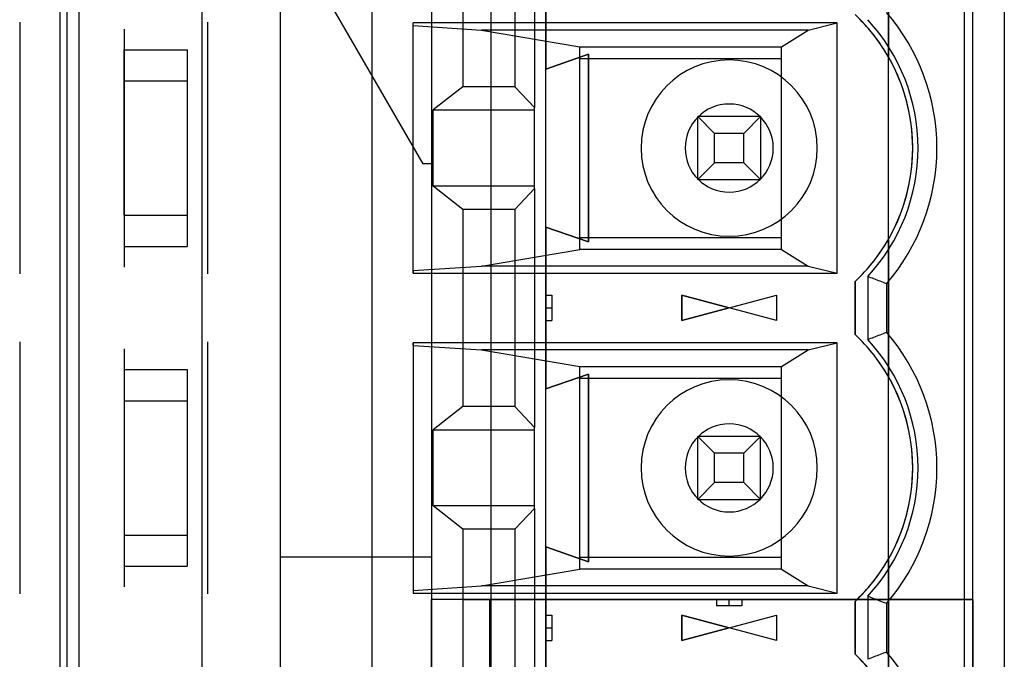
# Model space of a CAD drawing. Extents: x 53 to 296, y 22 to 266.
# Drawn here: x 53 to 69, y 40 to 50 of the extents above; entities that cross this region are included whole.
import ezdxf

# ---------------------------------------------------------------- set-up
doc = ezdxf.new("R2010")
doc.units = 0
doc.header["$LTSCALE"] = 23.1
doc.layers.get('0').update_dxf_attribs({"linetype": 'CONTINUOUS'})

msp = doc.modelspace()

# ---------------------------------------------------------------- linework, layer by layer
at = {"color": 7, "linetype": 'CONTINUOUS'}
for p, q in [((53.708, 101.969), (53.708, 21.969)), ((68.708, 101.969), (68.708, 21.969)), ((57.208, 67.469), (57.208, 28.469)), ((68.208, 29.189), (68.208, 66.749)), ((59.608, 52.444), (59.608, 48.574)), ((61.245, 52.405), (61.245, 48.613)), ((60.108, 52.074), (60.108, 48.944)), ((60.933, 52.074), (60.933, 48.944)), ((60.108, 48.944), (59.635, 48.574)), ((60.933, 48.944), (60.108, 48.944)), ((61.245, 48.613), (60.933, 48.944)), ((59.608, 48.574), (59.608, 47.364)), ((59.635, 47.364), (59.635, 48.574)), ((59.635, 48.574), (61.245, 48.574)), ((61.245, 48.574), (61.245, 48.613)), ((61.245, 47.364), (61.245, 48.574)), ((63.838, 47.469), (63.838, 48.469)), ((64.838, 48.469), (63.838, 48.469)), ((63.838, 48.469), (64.106, 48.201)), ((64.838, 48.469), (64.57, 48.201)), ((64.838, 48.469), (64.838, 47.469)), ((64.57, 48.201), (64.106, 48.201)), ((64.106, 47.737), (64.106, 48.201)), ((64.57, 47.737), (64.57, 48.201)), ((64.106, 47.737), (63.838, 47.469)), ((64.57, 47.737), (64.106, 47.737)), ((64.838, 47.469), (64.57, 47.737)), ((63.838, 47.469), (64.838, 47.469)), ((59.608, 47.364), (59.608, 43.494)), ((60.108, 46.994), (59.635, 47.364)), ((61.245, 47.364), (59.635, 47.364)), ((60.933, 46.994), (61.245, 47.325)), ((61.245, 47.325), (61.245, 47.364)), ((61.245, 47.325), (61.245, 43.533)), ((60.933, 46.994), (60.108, 46.994)), ((60.108, 46.994), (60.108, 43.864)), ((60.933, 46.994), (60.933, 43.864)), ((66.538, 45.929), (66.538, 44.928)), ((66.838, 45.815), (66.838, 45.043)), ((64.338, 45.429), (65.088, 45.63)), ((65.088, 45.63), (65.088, 45.228)), ((65.088, 45.228), (64.338, 45.429)), ((60.108, 43.864), (59.635, 43.494)), ((60.933, 43.864), (60.108, 43.864)), ((61.245, 43.533), (60.933, 43.864)), ((59.608, 43.494), (59.608, 42.284)), ((59.635, 42.284), (59.635, 43.494)), ((59.635, 43.494), (61.245, 43.494)), ((61.245, 43.494), (61.245, 43.533)), ((61.245, 42.284), (61.245, 43.494)), ((63.838, 42.389), (63.838, 43.389)), ((64.838, 43.389), (63.838, 43.389)), ((63.838, 43.389), (64.106, 43.121)), ((64.838, 43.389), (64.57, 43.121)), ((64.838, 42.389), (64.838, 43.389)), ((64.57, 43.121), (64.106, 43.121)), ((64.106, 42.657), (64.106, 43.121)), ((64.57, 42.657), (64.57, 43.121)), ((64.106, 42.657), (63.838, 42.389)), ((64.57, 42.657), (64.106, 42.657)), ((64.838, 42.389), (64.57, 42.657)), ((63.838, 42.389), (64.838, 42.389)), ((59.608, 42.284), (59.608, 38.414)), ((60.108, 41.914), (59.635, 42.284)), ((61.245, 42.284), (59.635, 42.284)), ((60.933, 41.914), (61.245, 42.245)), ((61.245, 42.245), (61.245, 42.284)), ((61.245, 42.245), (61.245, 38.453)), ((60.933, 41.914), (60.108, 41.914)), ((60.108, 41.914), (60.108, 38.784)), ((60.933, 41.914), (60.933, 38.784)), ((66.538, 40.849), (66.538, 39.848)), ((66.838, 40.735), (66.838, 39.963)), ((64.338, 40.349), (65.088, 40.55)), ((65.088, 40.55), (65.088, 40.148)), ((65.088, 40.148), (64.338, 40.349))]:
    msp.add_line(p, q, dxfattribs=at)
at = {"color": 6, "linetype": 'CONTINUOUS'}
for p, q in [((53.818, 65.749), (53.818, 30.189)), ((54.015, 30.189), (54.015, 65.749)), ((55.968, 30.189), (55.968, 65.749)), ((58.668, 30.189), (58.668, 65.749)), ((66.868, 30.189), (66.868, 65.749)), ((68.068, 65.749), (68.068, 30.189)), ((68.068, 65.749), (68.068, 30.189)), ((57.205, 60.669), (57.205, 35.269)), ((60.557, 35.269), (60.557, 60.669)), ((61.423, 51.794), (61.423, 49.224)), ((66.868, 51.601), (66.868, 49.417)), ((61.423, 49.224), (61.423, 50.509)), ((53.068, 49.969), (53.068, 47.969)), ((56.049, 49.969), (56.049, 47.969)), ((59.318, 45.981), (59.318, 49.956)), ((59.318, 49.915), (59.318, 49.956)), ((66.052, 49.956), (59.318, 49.956)), ((59.318, 46.023), (59.318, 49.915)), ((59.318, 49.915), (60.403, 49.844)), ((65.59, 49.844), (66.052, 49.956)), ((66.052, 45.981), (66.052, 49.956)), ((54.726, 49.86), (54.726, 49.306)), ((56.049, 49.86), (56.049, 46.631)), ((60.403, 49.844), (61.968, 49.579)), ((65.59, 49.844), (60.403, 49.844)), ((65.168, 49.579), (65.59, 49.844)), ((61.968, 46.358), (61.968, 49.579)), ((61.968, 49.394), (61.968, 49.579)), ((61.968, 49.579), (65.168, 49.579)), ((65.168, 46.358), (65.168, 49.579)), ((65.168, 49.394), (65.168, 49.579)), ((54.726, 49.531), (55.726, 49.531)), ((54.726, 46.902), (54.726, 49.531)), ((55.726, 49.531), (55.726, 49.036)), ((55.726, 49.531), (55.726, 46.902)), ((61.423, 49.224), (62.103, 49.459)), ((62.103, 49.459), (61.423, 49.224)), ((62.103, 49.459), (62.103, 46.479)), ((62.103, 46.479), (62.103, 49.459)), ((54.726, 49.306), (54.726, 46.902)), ((56.049, 49.306), (56.049, 47.969)), ((61.968, 46.544), (61.968, 49.394)), ((61.968, 49.394), (65.168, 49.394)), ((65.168, 46.544), (65.168, 49.394)), ((66.868, 46.521), (66.868, 49.417)), ((61.423, 46.714), (61.423, 49.224)), ((54.726, 49.036), (55.726, 49.036)), ((54.726, 49.036), (54.726, 46.407)), ((54.726, 49.036), (54.726, 46.631)), ((55.726, 49.036), (55.726, 46.407)), ((53.068, 47.969), (53.068, 45.969)), ((56.049, 47.969), (56.049, 45.969)), ((56.049, 47.969), (56.049, 46.077)), ((54.726, 46.902), (55.726, 46.902)), ((55.726, 46.902), (55.726, 46.407)), ((54.726, 46.631), (54.726, 46.077)), ((61.423, 45.429), (61.423, 46.714)), ((61.423, 46.714), (61.423, 44.144)), ((62.103, 46.479), (61.423, 46.714)), ((61.423, 46.714), (62.103, 46.479)), ((65.168, 46.544), (61.968, 46.544)), ((61.968, 46.358), (61.968, 46.544)), ((65.168, 46.358), (65.168, 46.544)), ((66.868, 46.521), (66.868, 44.337)), ((54.726, 46.407), (55.726, 46.407)), ((60.403, 46.094), (61.968, 46.358)), ((65.168, 46.358), (61.968, 46.358)), ((65.168, 46.358), (65.59, 46.094)), ((59.318, 46.023), (60.403, 46.094)), ((59.318, 46.023), (59.318, 45.981)), ((65.59, 46.094), (60.403, 46.094)), ((65.59, 46.094), (66.052, 45.981)), ((59.318, 45.981), (66.052, 45.981)), ((66.338, 45.848), (66.338, 45.009)), ((66.338, 45.009), (66.338, 45.848)), ((61.423, 45.63), (61.523, 45.63)), ((61.423, 45.228), (61.423, 45.63)), ((61.423, 45.63), (61.423, 45.429)), ((61.523, 45.63), (61.523, 45.228)), ((61.523, 45.63), (61.523, 45.429)), ((64.338, 45.429), (63.588, 45.63)), ((63.588, 45.63), (63.588, 45.228)), ((63.588, 45.63), (64.338, 45.429)), ((63.588, 45.228), (63.588, 45.63)), ((61.423, 44.144), (61.423, 45.429)), ((61.423, 45.429), (61.423, 45.228)), ((61.423, 45.429), (61.523, 45.429)), ((61.523, 45.429), (61.523, 45.228)), ((63.588, 45.228), (64.338, 45.429)), ((64.338, 45.429), (63.588, 45.228)), ((61.423, 45.228), (61.523, 45.228)), ((53.068, 44.889), (53.068, 42.889)), ((56.049, 44.889), (56.049, 42.889)), ((54.726, 44.78), (54.726, 44.226)), ((56.049, 44.78), (56.049, 42.889)), ((59.318, 44.876), (59.318, 40.901)), ((59.318, 44.835), (59.318, 44.876)), ((66.052, 44.876), (59.318, 44.876)), ((59.318, 44.835), (59.318, 40.943)), ((59.318, 44.835), (60.403, 44.764)), ((60.403, 44.764), (61.968, 44.499)), ((65.59, 44.764), (60.403, 44.764)), ((65.168, 44.499), (65.59, 44.764)), ((65.59, 44.764), (66.052, 44.876)), ((66.052, 40.901), (66.052, 44.876)), ((54.726, 44.451), (55.726, 44.451)), ((54.726, 44.451), (54.726, 41.822)), ((55.726, 44.451), (55.726, 43.956)), ((55.726, 44.451), (55.726, 41.822)), ((61.968, 44.314), (61.968, 44.499)), ((61.968, 41.278), (61.968, 44.499)), ((61.968, 44.499), (65.168, 44.499)), ((65.168, 41.278), (65.168, 44.499)), ((65.168, 44.314), (65.168, 44.499)), ((61.423, 44.144), (62.103, 44.379)), ((62.103, 44.379), (61.423, 44.144)), ((61.968, 41.464), (61.968, 44.314)), ((61.968, 44.314), (65.168, 44.314)), ((62.103, 44.379), (62.103, 41.399)), ((62.103, 41.399), (62.103, 44.379)), ((65.168, 41.464), (65.168, 44.314)), ((66.868, 41.441), (66.868, 44.337)), ((54.726, 44.226), (54.726, 41.822)), ((56.049, 44.226), (56.049, 40.997)), ((61.423, 41.634), (61.423, 44.144)), ((54.726, 43.956), (55.726, 43.956)), ((54.726, 43.956), (54.726, 41.551)), ((54.726, 43.956), (54.726, 41.327)), ((55.726, 43.956), (55.726, 41.327)), ((53.068, 42.889), (53.068, 40.889)), ((56.049, 42.889), (56.049, 40.889)), ((56.049, 42.889), (56.049, 41.551)), ((54.726, 41.822), (55.726, 41.822)), ((55.726, 41.822), (55.726, 41.327)), ((61.423, 40.349), (61.423, 41.634)), ((61.423, 41.634), (61.423, 39.064)), ((62.103, 41.399), (61.423, 41.634)), ((61.423, 41.634), (62.103, 41.399)), ((54.726, 41.551), (54.726, 40.997)), ((61.968, 41.278), (61.968, 41.464)), ((65.168, 41.464), (61.968, 41.464)), ((65.168, 41.278), (65.168, 41.464)), ((54.726, 41.327), (55.726, 41.327)), ((66.868, 41.441), (66.868, 39.257)), ((60.403, 41.014), (61.968, 41.278)), ((65.168, 41.278), (61.968, 41.278)), ((65.168, 41.278), (65.59, 41.014)), ((59.318, 40.943), (60.403, 41.014)), ((65.59, 41.014), (60.403, 41.014)), ((65.59, 41.014), (66.052, 40.901)), ((59.318, 40.943), (59.318, 40.901)), ((59.318, 40.901), (66.052, 40.901)), ((59.608, 28.639), (59.608, 40.799)), ((59.608, 40.799), (59.608, 28.639)), ((60.538, 40.799), (59.608, 40.799)), ((60.108, 40.799), (59.608, 40.799)), ((59.608, 28.639), (59.608, 40.799)), ((59.608, 40.799), (59.608, 28.639)), ((60.538, 40.799), (59.608, 40.799)), ((60.108, 40.799), (59.608, 40.799)), ((60.108, 40.799), (60.108, 38.234)), ((60.108, 40.799), (68.208, 40.799)), ((60.108, 40.799), (60.108, 38.234)), ((60.108, 40.799), (68.208, 40.799)), ((60.538, 28.639), (60.538, 40.799)), ((68.208, 40.799), (60.538, 40.799)), ((60.538, 40.799), (60.538, 28.639)), ((60.538, 28.639), (60.538, 40.799)), ((68.208, 40.799), (60.538, 40.799)), ((60.538, 40.799), (60.538, 28.639)), ((64.137, 40.799), (64.338, 40.799)), ((64.137, 40.799), (64.539, 40.799)), ((64.137, 40.799), (64.137, 40.699)), ((64.137, 40.799), (64.338, 40.799)), ((64.137, 40.799), (64.539, 40.799)), ((64.137, 40.799), (64.137, 40.699)), ((64.539, 40.699), (64.137, 40.699)), ((64.338, 40.699), (64.137, 40.699)), ((64.539, 40.699), (64.137, 40.699)), ((64.338, 40.699), (64.137, 40.699)), ((64.338, 40.799), (64.539, 40.799)), ((64.338, 40.699), (64.338, 40.799)), ((64.338, 40.799), (64.539, 40.799)), ((64.338, 40.699), (64.338, 40.799)), ((64.539, 40.699), (64.338, 40.699)), ((64.539, 40.699), (64.338, 40.699)), ((64.539, 40.799), (64.539, 40.699)), ((64.539, 40.799), (64.539, 40.699)), ((66.338, 40.768), (66.338, 39.929)), ((66.338, 39.929), (66.338, 40.768)), ((68.208, 28.639), (68.208, 40.799)), ((68.208, 40.799), (68.208, 38.759)), ((68.208, 28.639), (68.208, 40.799)), ((68.208, 40.799), (68.208, 38.759)), ((61.423, 40.55), (61.523, 40.55)), ((61.423, 40.148), (61.423, 40.55)), ((61.423, 40.55), (61.423, 40.349)), ((61.523, 40.55), (61.523, 40.148)), ((61.523, 40.55), (61.523, 40.349)), ((64.338, 40.349), (63.588, 40.55)), ((63.588, 40.55), (63.588, 40.148)), ((63.588, 40.55), (64.338, 40.349)), ((63.588, 40.148), (63.588, 40.55)), ((61.423, 39.064), (61.423, 40.349)), ((61.423, 40.349), (61.423, 40.148)), ((61.423, 40.349), (61.523, 40.349)), ((61.523, 40.349), (61.523, 40.148)), ((63.588, 40.148), (64.338, 40.349)), ((64.338, 40.349), (63.588, 40.148)), ((61.423, 40.148), (61.523, 40.148))]:
    msp.add_line(p, q, dxfattribs=at)
at = {"color": 3, "linetype": 'CONTINUOUS'}
for p, q in [((59.476, 47.719), (57.744, 50.719)), ((59.608, 47.719), (59.476, 47.719)), ((59.608, 41.469), (57.208, 41.469))]:
    msp.add_line(p, q, dxfattribs=at)
at = {"color": 6, "linetype": 'CONTINUOUS'}
for centre, radius, start, end in [((64.338, 47.969), 2.915, 29.7828, 46.678), ((64.338, 47.969), 2.915, 0, 46.678), ((64.338, 47.969), 1.4, 0, 180), ((64.338, 47.969), 1.4, 0, 180), ((64.338, 47.969), 2.915, 0, 29.7828), ((64.338, 47.969), 0.7, 0, 180), ((64.338, 47.969), 0.7, 0, 180), ((64.338, 47.969), 1.4, 180, 360), ((64.338, 47.969), 1.4, 180, 360), ((64.338, 47.969), 0.7, 180, 360), ((64.338, 47.969), 0.7, 180, 360), ((64.338, 47.969), 2.915, 313.322, 360), ((64.338, 47.969), 2.915, 330.2172, 360), ((64.338, 47.969), 2.915, 313.322, 330.2172), ((64.338, 42.889), 2.915, 0, 46.678), ((64.338, 42.889), 2.915, 29.7828, 46.678), ((64.338, 42.889), 1.4, 0, 180), ((64.338, 42.889), 1.4, 0, 180), ((64.338, 42.889), 2.915, 0, 29.7828), ((64.338, 42.889), 0.7, 0, 180), ((64.338, 42.889), 0.7, 0, 180), ((64.338, 42.889), 1.4, 180, 360), ((64.338, 42.889), 1.4, 180, 360), ((64.338, 42.889), 0.7, 180, 360), ((64.338, 42.889), 0.7, 180, 360), ((64.338, 42.889), 2.915, 313.322, 360), ((64.338, 42.889), 2.915, 330.2172, 360), ((64.338, 42.889), 2.915, 313.322, 330.2172), ((64.338, 37.809), 2.915, 0, 46.678), ((64.338, 37.809), 2.915, 29.7828, 46.678)]:
    msp.add_arc(centre, radius, start, end, dxfattribs=at)
at = {"color": 7, "linetype": 'CONTINUOUS'}
for centre, radius, start, end in [((64.338, 47.969), 3.3, 0, 40.7491), ((64.338, 47.969), 3, 0, 42.8334), ((64.338, 47.969), 1.4, 0, 180), ((64.338, 47.969), 1.4, 180, 360), ((64.338, 47.969), 3, 317.1666, 360), ((64.338, 47.969), 3.3, 319.2509, 360), ((64.338, 42.889), 3, 0, 42.8334), ((64.338, 42.889), 3.3, 0, 40.7491), ((64.338, 42.889), 1.4, 0, 180), ((64.338, 42.889), 1.4, 180, 360), ((64.338, 42.889), 3, 317.1666, 360), ((64.338, 42.889), 3.3, 319.2509, 360), ((64.338, 37.809), 3.3, 0, 40.7491)]:
    msp.add_arc(centre, radius, start, end, dxfattribs=at)
for points, knots in [([(66.838, 45.815), (66.804, 45.827), (66.737, 45.852), (66.637, 45.891), (66.571, 45.916), (66.538, 45.929)], [0, 0, 0, 0, 0.336424, 0.669755, 1, 1, 1, 1]), ([(66.538, 44.928), (66.571, 44.941), (66.637, 44.967), (66.737, 45.005), (66.804, 45.03), (66.838, 45.043)], [0, 0, 0, 0, 0.330186, 0.663516, 1, 1, 1, 1]), ([(66.838, 40.735), (66.804, 40.747), (66.737, 40.772), (66.637, 40.811), (66.571, 40.836), (66.538, 40.849)], [0, 0, 0, 0, 0.336424, 0.669755, 1, 1, 1, 1]), ([(66.838, 39.963), (66.804, 39.95), (66.737, 39.925), (66.637, 39.887), (66.571, 39.861), (66.538, 39.848)], [0, 0, 0, 0, 0.336423, 0.669754, 1, 1, 1, 1])]:
    msp.add_open_spline(points, degree=3, knots=knots, dxfattribs=at)

doc.saveas('drawing.dxf')
